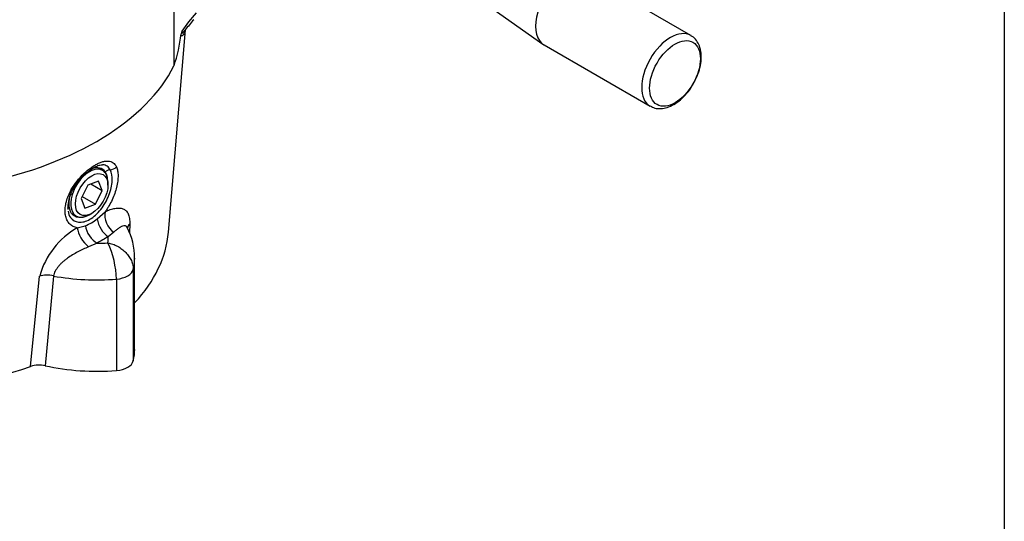
# Paper-space layout 'Sheet1' of a CAD drawing. Units: millimetres. Extents: x 0 to 210, y 0 to 297.
# Drawn here: x 180 to 205, y 29 to 42 of the extents above; entities that cross this region are included whole.
import ezdxf

# ---------------------------------------------------------------- set-up
doc = ezdxf.new("R2010")
doc.units = ezdxf.units.MM
doc.layers.add('Default', color=7, linetype='Continuous')
doc.layers.add('DV13_Default', color=7, linetype='Continuous')

# ---------------------------------------------------------------- blocks, each defined once
blk = doc.blocks.new('SE12')
at = {"layer": 'DV13_Default', "color": 7, "linetype": 'Continuous'}
for p, q in [((184.078, 40.685), (184.078, 49.016)), ((197.103, 41.45), (194.429, 42.994)), ((191.713, 42.407), (193.375, 41.232)), ((183.937, 36.491), (184.366, 41.597)), ((193.402, 41.215), (196.075, 39.671)), ((182.277, 38.051), (182.161, 38.117)), ((182.177, 37.782), (181.91, 37.681)), ((182.271, 37.543), (182.177, 37.782)), ((182.414, 37.679), (182.414, 37.747)), ((181.91, 37.681), (181.736, 37.34)), ((181.983, 37.709), (182.271, 37.543)), ((182.097, 37.202), (182.271, 37.543)), ((181.736, 37.34), (181.83, 37.101)), ((181.764, 37.395), (182.097, 37.202)), ((181.83, 37.101), (182.097, 37.202)), ((181.945, 36.933), (182.004, 36.967)), ((182.143, 36.831), (182.341, 37.008)), ((181.506, 36.962), (181.613, 36.9)), ((181.642, 36.605), (181.843, 36.657)), ((182.561, 36.493), (182.422, 36.379)), ((182.964, 36.697), (182.956, 36.488)), ((182.142, 36.217), (181.921, 36.124)), ((183.086, 33.537), (183.086, 35.841)), ((183.052, 35.556), (183.052, 33.252)), ((180.464, 33.109), (180.693, 35.386)), ((181.042, 35.389), (180.832, 33.128)), ((182.629, 35.311), (182.629, 33.007))]:
    blk.add_line(p, q, dxfattribs=at)
for centre, radius, start, end in [((187.658, 39.087), 4.14, 138.125, 142.7733), ((180.575, 41.882), 3.702, 341.1397, 353.9251), ((184.631, 41.433), 0.379, 160.2488, 171.3572), ((182.139, 37.127), 0.738, 152.2811, 184.5113), ((181.446, 37.692), 1.108, 291.0077, 308.9923), ((182.634, 34.854), 2.012, 119.54, 164.676), ((181.529, 35.878), 1.552, 358.6971, 28.1179), ((184.695, 32.119), 4.828, 118.0757, 121.9243), ((180.339, 35.244), 2.291, 1.6856, 25.3427), ((180.683, 32.453), 0.692, 77.5084, 108.4132)]:
    blk.add_arc(centre, radius, start, end, dxfattribs=at)
for centre, major_axis, ratio, start_param, end_param in [((193.915, 42.104), (0.514, 0.89), 0.57735, 0, 3.141593), ((191.41, 40.202), (-7.635, -0.235), 0.55573, -0.497395, -0.380956), ((196.589, 40.561), (0.514, 0.89), 0.57735, 0, 3.140617), ((196.589, 40.561), (0.514, 0.89), 0.57735, 6.278687, 6.283185), ((176.666, 41.93), (7.719, 0), 0.57735, 5.05684, 6.00008), ((181.945, 37.476), (0.332, 0.575), 0.57735, 0, 3.926991), ((181.92, 37.49), (-0.344, -0.596), 0.57735, 2.869575, 3.75003), ((181.945, 37.476), (0.332, 0.575), 0.57735, 5.497787, 6.283185), ((182.445, 37.925), (0.137, 0.093), 0.786475, 0.914119, 1.785577), ((182.497, 38.21), (0.152, 0.067), 0.828399, 4.20354, 5.289649), ((181.33, 37.537), (-0.152, 0.067), 0.333652, 2.456297, 3.150363), ((182.652, 36.828), (0.178, -0.375), 0.702385, 3.915616, 5.398312), ((182.422, 36.718), (0.197, -0.365), 0.557952, 4.120047, 5.513779), ((181.915, 36.402), (0.23, -0.345), 0.434786, 3.831309, 5.314005), ((182.142, 36.556), (0.218, -0.353), 0.596118, 4.08697, 5.480702), ((183.313, 36.545), (0.415, -0.015), 0.644183, 2.592259, 2.983504), ((176.666, 36.694), (-7.28, 0), 0.57735, 2.650765, 3.09312), ((182.134, 37.917), (2.945, 0), 0.57735, 4.714925, 4.806046), ((179.478, 36.384), (2.945, 0), 0.57735, 6.189528, 6.280649), ((179.478, 35.841), (-3.609, 0), 0.57735, 3.00402, 3.142008), ((182.561, 35.595), (0.496, 0), 0.57735, 4.849962, 6.145613), ((180.916, 35.161), (0.413, -0.044), 0.597022, 1.325354, 2.203765), ((182.134, 37.375), (3.609, 0), 0.57735, 4.404826, 4.849962), ((179.478, 33.537), (-3.609, 0), 0.57735, 3.00402, 3.141593), ((182.561, 33.291), (0.496, 0), 0.57735, 4.849962, 6.145613), ((176.666, 36.694), (-7.28, 0), 0.57735, 1.02319, 2.119704), ((182.134, 35.071), (-3.609, 0), 0.57735, 1.20174, 1.708369)]:
    blk.add_ellipse(centre, major_axis=major_axis, ratio=ratio, start_param=start_param, end_param=end_param, dxfattribs=at)
for centre, major_axis in [((196.702, 40.495), (-0.453, -0.785)), ((182.004, 37.442), (-0.29, -0.503))]:
    blk.add_ellipse(centre, major_axis=major_axis, ratio=0.57735, dxfattribs=at)
for points, knots in [([(184.357, 41.592), (184.351, 41.565), (184.344, 41.542), (184.328, 41.501), (184.319, 41.483), (184.304, 41.462), (184.299, 41.456), (184.289, 41.446), (184.284, 41.442), (184.276, 41.44), (184.273, 41.44), (184.268, 41.441), (184.266, 41.442), (184.262, 41.448), (184.26, 41.452), (184.257, 41.466), (184.256, 41.476), (184.256, 41.49)], [0, 0, 0, 0, 0.25, 0.25, 0.5, 0.5, 0.625, 0.625, 0.75, 0.75, 0.8125, 0.8125, 0.875, 0.875, 0.9375, 0.9375, 1, 1, 1, 1]), ([(184.274, 41.561), (184.272, 41.551), (184.27, 41.54), (184.269, 41.523), (184.269, 41.518), (184.273, 41.509), (184.278, 41.51), (184.29, 41.515), (184.3, 41.524), (184.324, 41.549), (184.34, 41.568), (184.355, 41.587)], [0, 0, 0, 0, 0.071196, 0.071196, 0.142392, 0.142392, 0.284784, 0.284784, 0.569569, 0.569569, 1, 1, 1, 1]), ([(184.345, 41.565), (184.345, 41.565), (184.345, 41.566), (184.346, 41.574), (184.36, 41.587), (184.361, 41.588)], [0, 0, 0, 0, 0.308577, 0.973308, 1, 1, 1, 1]), ([(196.077, 39.675), (196.118, 39.653), (196.196, 39.613), (196.347, 39.602), (196.509, 39.633), (196.676, 39.709), (196.842, 39.827), (196.997, 39.984), (197.134, 40.169), (197.243, 40.374), (197.322, 40.587), (197.364, 40.801), (197.367, 41.006), (197.327, 41.186), (197.248, 41.327), (197.168, 41.416), (197.116, 41.439), (197.103, 41.444)], [0, 0, 0, 0, 0.055002, 0.12029, 0.187165, 0.257835, 0.331424, 0.405704, 0.479747, 0.553695, 0.627889, 0.702667, 0.778464, 0.855344, 0.921104, 0.984224, 1, 1, 1, 1]), ([(181.434, 37.453), (181.451, 37.491), (181.47, 37.528), (181.511, 37.603), (181.534, 37.64), (181.607, 37.748), (181.66, 37.816), (181.777, 37.945), (181.838, 38.003), (181.932, 38.08), (181.964, 38.105), (182.026, 38.148), (182.057, 38.168), (182.103, 38.195), (182.119, 38.203), (182.149, 38.219), (182.164, 38.226), (182.209, 38.246), (182.238, 38.257), (182.294, 38.274), (182.321, 38.28), (182.36, 38.285), (182.373, 38.287), (182.398, 38.287), (182.41, 38.287), (182.445, 38.285), (182.466, 38.28), (182.507, 38.267), (182.526, 38.257), (182.561, 38.233), (182.576, 38.218), (182.604, 38.183), (182.616, 38.163), (182.626, 38.141)], [0, 0, 0, 0, 0.0625, 0.0625, 0.125, 0.125, 0.25, 0.25, 0.375, 0.375, 0.4375, 0.4375, 0.5, 0.5, 0.53125, 0.53125, 0.5625, 0.5625, 0.625, 0.625, 0.6875, 0.6875, 0.71875, 0.71875, 0.75, 0.75, 0.8125, 0.8125, 0.875, 0.875, 0.9375, 0.9375, 1, 1, 1, 1]), ([(181.407, 37.023), (181.418, 36.962), (181.439, 36.909), (181.518, 36.797), (181.591, 36.755), (181.718, 36.742), (181.765, 36.746), (181.86, 36.77), (181.908, 36.791), (182.006, 36.847), (182.055, 36.883), (182.148, 36.967), (182.193, 37.016), (182.318, 37.174), (182.388, 37.298), (182.488, 37.551), (182.516, 37.677), (182.527, 37.899), (182.51, 37.996), (182.471, 38.068)], [0, 0, 0, 0, 0.09369, 0.09369, 0.244742, 0.244742, 0.320268, 0.320268, 0.395794, 0.395794, 0.471319, 0.471319, 0.546845, 0.546845, 0.697897, 0.697897, 0.848948, 0.848948, 1, 1, 1, 1]), ([(181.484, 37.47), (181.485, 37.475), (181.506, 37.533), (181.58, 37.657), (181.697, 37.817), (181.834, 37.959), (181.975, 38.073), (182.106, 38.152), (182.218, 38.192), (182.256, 38.193), (182.277, 38.193)], [0, 0, 0, 0, 0.012686, 0.159042, 0.30416, 0.449682, 0.594007, 0.7365, 0.873253, 1, 1, 1, 1]), ([(182.471, 38.068), (182.451, 38.105), (182.425, 38.134), (182.379, 38.166), (182.362, 38.174), (182.325, 38.187), (182.306, 38.191), (182.283, 38.193), (182.279, 38.194), (182.276, 38.194)], [0, 0, 0, 0, 0.480989, 0.480989, 0.721484, 0.721484, 0.961979, 0.961979, 1, 1, 1, 1]), ([(182.626, 38.141), (182.64, 38.111), (182.65, 38.077), (182.661, 38.022), (182.663, 38.002), (182.667, 37.962), (182.668, 37.94), (182.669, 37.875), (182.666, 37.829), (182.657, 37.756), (182.653, 37.731), (182.644, 37.681), (182.638, 37.655), (182.619, 37.577), (182.604, 37.524), (182.566, 37.418), (182.544, 37.363), (182.495, 37.257), (182.468, 37.205), (182.423, 37.129), (182.407, 37.104), (182.375, 37.055), (182.358, 37.031), (182.341, 37.008)], [0, 0, 0, 0, 0.125, 0.125, 0.1875, 0.1875, 0.25, 0.25, 0.375, 0.375, 0.4375, 0.4375, 0.5, 0.5, 0.625, 0.625, 0.75, 0.75, 0.875, 0.875, 0.9375, 0.9375, 1, 1, 1, 1]), ([(181.642, 36.605), (181.624, 36.607), (181.606, 36.612), (181.572, 36.622), (181.556, 36.629), (181.509, 36.652), (181.481, 36.672), (181.444, 36.709), (181.432, 36.722), (181.411, 36.751), (181.401, 36.766), (181.375, 36.814), (181.361, 36.85), (181.346, 36.909), (181.342, 36.929), (181.337, 36.971), (181.335, 36.993), (181.333, 37.059), (181.336, 37.105), (181.347, 37.177), (181.351, 37.202), (181.362, 37.251), (181.369, 37.276), (181.392, 37.351), (181.411, 37.401), (181.434, 37.453)], [0, 0, 0, 0, 0.0625, 0.0625, 0.125, 0.125, 0.25, 0.25, 0.3125, 0.3125, 0.375, 0.375, 0.5, 0.5, 0.5625, 0.5625, 0.625, 0.625, 0.75, 0.75, 0.8125, 0.8125, 0.875, 0.875, 1, 1, 1, 1]), ([(181.813, 36.88), (181.765, 36.865), (181.719, 36.859), (181.604, 36.869), (181.542, 36.904), (181.456, 37.024), (181.434, 37.108), (181.433, 37.282), (181.446, 37.367), (181.473, 37.454)], [0, 0, 0, 0, 0.171008, 0.171008, 0.4675195, 0.4675195, 0.7640309, 0.7640309, 1, 1, 1, 1]), ([(182.341, 37.008), (182.386, 37.029), (182.43, 37.047), (182.513, 37.076), (182.553, 37.087), (182.628, 37.101), (182.664, 37.104), (182.732, 37.101), (182.763, 37.096), (182.819, 37.074), (182.845, 37.059), (182.89, 37.016), (182.908, 36.989), (182.938, 36.925), (182.95, 36.886), (182.963, 36.799), (182.966, 36.751), (182.964, 36.697)], [0, 0, 0, 0, 0.125, 0.125, 0.25, 0.25, 0.375, 0.375, 0.5, 0.5, 0.625, 0.625, 0.75, 0.75, 0.875, 0.875, 1, 1, 1, 1]), ([(182.898, 36.615), (182.896, 36.619), (182.894, 36.623), (182.886, 36.634), (182.881, 36.639), (182.869, 36.648), (182.862, 36.651), (182.842, 36.658), (182.827, 36.658), (182.793, 36.651), (182.775, 36.644), (182.737, 36.626), (182.717, 36.614), (182.676, 36.586), (182.654, 36.57), (182.609, 36.534), (182.585, 36.514), (182.561, 36.493)], [0, 0, 0, 0, 0.042365, 0.042365, 0.122168, 0.122168, 0.201971, 0.201971, 0.361577, 0.361577, 0.521182, 0.521182, 0.680788, 0.680788, 0.840394, 0.840394, 1, 1, 1, 1]), ([(182.901, 36.611), (182.899, 36.614), (182.893, 36.623), (182.892, 36.626), (182.893, 36.626)], [0, 0, 0, 0, 0.2791357, 1, 1, 1, 1]), ([(182.41, 36.225), (182.431, 36.221), (182.452, 36.216), (182.494, 36.205), (182.515, 36.199), (182.577, 36.177), (182.617, 36.159), (182.694, 36.117), (182.731, 36.093), (182.783, 36.054), (182.8, 36.04), (182.832, 36.012), (182.848, 35.996), (182.893, 35.95), (182.919, 35.917), (182.966, 35.848), (182.987, 35.812), (183.019, 35.74), (183.031, 35.703), (183.048, 35.628), (183.052, 35.592), (183.052, 35.556)], [0, 0, 0, 0, 0.0625, 0.0625, 0.125, 0.125, 0.25, 0.25, 0.375, 0.375, 0.4375, 0.4375, 0.5, 0.5, 0.625, 0.625, 0.75, 0.75, 0.875, 0.875, 1, 1, 1, 1]), ([(181.921, 36.124), (181.876, 36.105), (181.831, 36.085), (181.741, 36.043), (181.696, 36.02), (181.562, 35.949), (181.475, 35.896), (181.37, 35.82), (181.35, 35.804), (181.31, 35.772), (181.29, 35.756), (181.252, 35.722), (181.234, 35.705), (181.199, 35.669), (181.182, 35.65), (181.134, 35.593), (181.107, 35.554), (181.074, 35.493), (181.065, 35.472), (181.05, 35.431), (181.045, 35.41), (181.042, 35.389)], [0, 0, 0, 0, 0.125, 0.125, 0.25, 0.25, 0.5, 0.5, 0.5625, 0.5625, 0.625, 0.625, 0.6875, 0.6875, 0.75, 0.75, 0.875, 0.875, 0.9375, 0.9375, 1, 1, 1, 1])]:
    blk.add_open_spline(points, degree=3, knots=knots, dxfattribs=at)
for points in [[(182.344, 38.011), (182.37, 37.973), (182.388, 37.927), (182.398, 37.874)], [(181.398, 37.119), (181.398, 37.1), (181.399, 37.082), (181.401, 37.064)]]:
    blk.add_open_spline(points, degree=3, dxfattribs=at)

psp = doc.layouts.new('Sheet1')

# ---------------------------------------------------------------- linework, layer by layer
at = {"layer": 'Default', "color": 7, "linetype": 'Continuous'}
psp.add_line((205, 292), (205, 5), dxfattribs=at)

# ---------------------------------------------------------------- block references
at = {"layer": 'Default'}
psp.add_blockref('SE12', (0, 0), dxfattribs=at)

doc.saveas('drawing.dxf')
